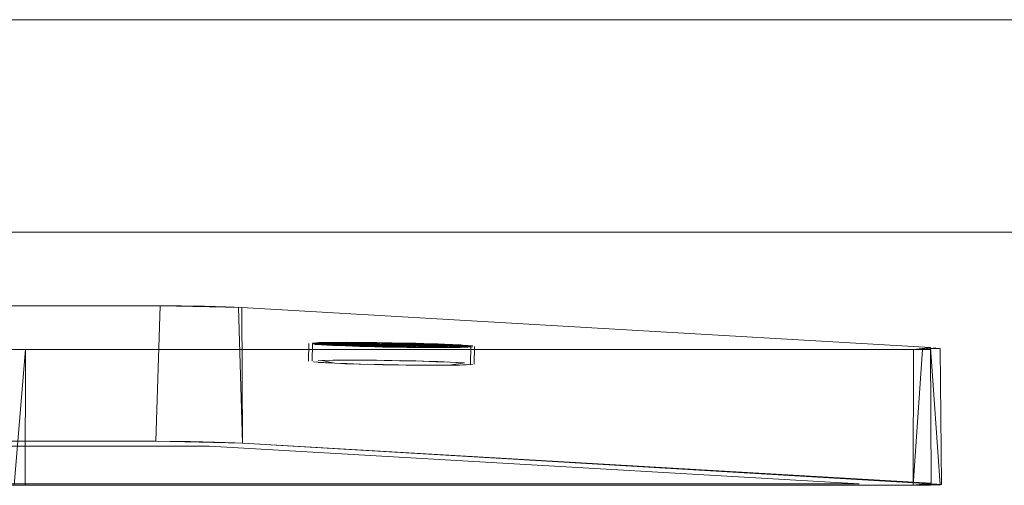
# Model space of a CAD drawing. Units: metres. Extents: x 3.01 to 12.8, y -7.8 to -1.32.
# Drawn here: x 3.47 to 3.55, y -6.7 to -6.66 of the extents above; entities that cross this region are included whole.
import ezdxf

# ---------------------------------------------------------------- set-up
doc = ezdxf.new("R2010")
doc.units = ezdxf.units.M
doc.header["$MEASUREMENT"] = 0

# ---------------------------------------------------------------- blocks, each defined once
blk = doc.blocks.new('8810c798-252b-4c1f-a8e3-22d357558d54')
at = {"color": 18, "lineweight": 9, "true_color": 0x000000}
blk.add_lwpolyline([(3.811636, -6.679029), (3.047158, -6.679029), (3.047158, -6.661029), (3.811636, -6.661029), (3.811636, -6.679029), (3.047158, -6.679029), (3.047158, -6.661029), (3.811636, -6.661029)], close=True, dxfattribs=at)
blk = doc.blocks.new('66ffcf2b-a5bc-4426-a03c-1146f7197133')
at = {"color": 18, "lineweight": 9, "true_color": 0x000000}
blk.add_lwpolyline([(3.811636, -6.679029), (3.047158, -6.679029), (3.047158, -6.661029), (3.811636, -6.661029), (3.811636, -6.679029), (3.047158, -6.679029), (3.047158, -6.661029), (3.811636, -6.661029)], close=True, dxfattribs=at)
blk = doc.blocks.new('7d6c6c66-57d8-4550-91ad-2060d3496621')
at = {"color": 18, "lineweight": 9, "true_color": 0x000000}
for points in [[(3.442775, -6.682775), (3.444133, -6.682302), (3.445505, -6.682607), (3.44676, -6.683662), (3.447777, -6.685364), (3.448458, -6.68755), (3.448738, -6.69001), (3.44859, -6.692508), (3.448028, -6.694803), (3.447106, -6.696674), (3.445913, -6.697941), (3.444563, -6.698484), (3.443187, -6.698249), (3.441916, -6.697258), (3.440873, -6.695609), (3.440158, -6.693458), (3.43984, -6.691013), (3.43995, -6.688509), (3.440476, -6.686187), (3.441369, -6.684269)], [(3.481144, -6.696748), (3.479732, -6.696741), (3.4801, -6.685257)], [(3.4801, -6.685257), (3.481432, -6.685263), (3.482885, -6.685283), (3.484336, -6.685315), (3.485658, -6.685355), (3.486739, -6.685401), (3.487079, -6.69691), (3.486041, -6.696861), (3.484712, -6.696816), (3.483205, -6.696779), (3.482165, -6.696761), (3.481144, -6.696748)], [(3.484797, -6.685327), (3.4801, -6.685257), (3.486412, -6.685385), (3.4801, -6.685257), (3.48386, -6.685303), (3.4801, -6.685257), (3.481909, -6.685269)], [(3.482885, -6.685283), (3.4801, -6.685257)], [(3.485658, -6.685355), (3.48386, -6.685303)], [(3.440237, -6.687194), (3.439957, -6.688699)], [(3.437734, -6.690913), (3.438559, -6.690268), (3.439845, -6.689313), (3.439829, -6.691543), (3.439971, -6.692788), (3.440218, -6.693978), (3.440564, -6.695082), (3.441001, -6.696075), (3.441519, -6.696931), (3.442741, -6.698153), (3.444111, -6.698629), (3.445495, -6.698313), (3.446758, -6.697235), (3.447775, -6.695501), (3.44816, -6.694439), (3.448448, -6.693281)], [(3.439879, -6.689481), (3.439851, -6.691068)], [(3.439901, -6.691858), (3.440128, -6.693391)], [(3.48165, -6.696754), (3.482685, -6.69677), (3.479732, -6.696741), (3.487079, -6.69691)], [(3.482685, -6.69677), (3.483719, -6.696791), (3.479732, -6.696741), (3.486424, -6.696877)], [(3.483719, -6.696791), (3.479732, -6.696741), (3.485625, -6.696846)]]:
    blk.add_lwpolyline(points, dxfattribs=at)
blk.add_lwpolyline([(3.479732, -6.696741), (3.48165, -6.696754), (3.479732, -6.696741), (3.404524, -6.696742), (3.40301, -6.696912), (3.404524, -6.696742)], close=True, dxfattribs=at)
blk = doc.blocks.new('b60c3f14-85ec-4a46-86f2-f9b2613464f8')
at = {"color": 18, "lineweight": 9, "true_color": 0x000000}
for points in [[(3.442325, -6.683269), (3.441583, -6.684109), (3.440945, -6.685195), (3.440437, -6.686487)], [(3.404524, -6.696742), (3.404892, -6.685258), (3.4801, -6.685257), (3.479732, -6.696741)], [(3.440302, -6.694121), (3.440765, -6.695469)]]:
    blk.add_lwpolyline(points, dxfattribs=at)
blk = doc.blocks.new('ace3ad98-eccb-463a-a82e-e7a7030b2ec7')
at = {"color": 18, "lineweight": 9, "true_color": 0x000000}
for points in [[(3.448448, -6.693281), (3.448633, -6.692055), (3.44871, -6.690791), (3.448677, -6.689521), (3.448536, -6.688277), (3.448289, -6.687087), (3.447942, -6.685983), (3.447505, -6.68499), (3.446988, -6.684134), (3.445766, -6.682912), (3.444396, -6.682435), (3.443012, -6.682752), (3.441749, -6.68383), (3.440732, -6.685564), (3.440381, -6.686516), (3.438331, -6.686354), (3.436343, -6.686184)], [(3.4801, -6.685257), (3.404892, -6.685258), (3.403502, -6.68527)], [(3.4801, -6.685257), (3.487029, -6.685416)], [(3.433988, -6.694266), (3.43536, -6.692938), (3.436905, -6.691589), (3.437734, -6.690913)], [(3.440765, -6.695469), (3.441363, -6.696627)]]:
    blk.add_lwpolyline(points, dxfattribs=at)
blk = doc.blocks.new('970dce77-dafe-4f3e-beaa-71c4da5c253e')
at = {"color": 18, "lineweight": 9, "true_color": 0x000000}
blk.add_line((3.545342, -6.688805), (3.487029, -6.685416), dxfattribs=at)
blk.add_lwpolyline([(3.441965, -6.686558), (3.442885, -6.685295), (3.443994, -6.684722), (3.445142, -6.684914), (3.446174, -6.685848), (3.446952, -6.687396), (3.447369, -6.689349), (3.44737, -6.691444), (3.446954, -6.693398), (3.446178, -6.694947), (3.445146, -6.695881), (3.443998, -6.696075), (3.442889, -6.695502), (3.441968, -6.69424), (3.441361, -6.692459), (3.441148, -6.6904), (3.441359, -6.68834)], close=True, dxfattribs=at)
for points in [[(3.441535, -6.687686), (3.442107, -6.686374), (3.442863, -6.685421), (3.44374, -6.684908)], [(3.546265, -6.700393), (3.487079, -6.69691), (3.487029, -6.685416), (3.545342, -6.688805), (3.545391, -6.700299), (3.487079, -6.69691)], [(3.44159, -6.693546), (3.441317, -6.692545), (3.441158, -6.691465)], [(3.442474, -6.695169), (3.441812, -6.694006), (3.441487, -6.693058)], [(3.442428, -6.695169), (3.441765, -6.694006)], [(3.441363, -6.696627), (3.442073, -6.697551)]]:
    blk.add_lwpolyline(points, dxfattribs=at)
blk = doc.blocks.new('f142c8d2-a801-41f5-bbb0-1dfbcde156c2')
at = {"color": 18, "lineweight": 9, "true_color": 0x000000}
for points in [[(3.429837, -6.68657), (3.430256, -6.685346), (3.430779, -6.684265), (3.431394, -6.683356), (3.432449, -6.682367), (3.433605, -6.681879), (3.434792, -6.681924)], [(3.444396, -6.682435), (3.440571, -6.681948), (3.436234, -6.681609), (3.434754, -6.681545)], [(3.444707, -6.684879)], [(3.427794, -6.688426), (3.427776, -6.686938), (3.428531, -6.685733), (3.426076, -6.685955), (3.423965, -6.686156), (3.420323, -6.686523)], [(3.430362, -6.689367), (3.430244, -6.69569), (3.430871, -6.696956), (3.431621, -6.697975)], [(3.430539, -6.695682), (3.430612, -6.689367)], [(3.446852, -6.693849), (3.446212, -6.695053), (3.445407, -6.695866)], [(3.433386, -6.699484), (3.432417, -6.699136), (3.431506, -6.698446), (3.43082, -6.697635), (3.430246, -6.696684), (3.429798, -6.695682), (3.427766, -6.695686)], [(3.430688, -6.697441), (3.429996, -6.696161), (3.431359, -6.697325), (3.432427, -6.698499), (3.433625, -6.699132), (3.434873, -6.69918)], [(3.431894, -6.698254), (3.432764, -6.698886), (3.431621, -6.697975), (3.430647, -6.696559)], [(3.434438, -6.69952), (3.43592, -6.699456), (3.440269, -6.699117), (3.44481, -6.69857)], [(3.444595, -6.698616)]]:
    blk.add_lwpolyline(points, dxfattribs=at)
at = {"color": 251, "lineweight": 9, "true_color": 0x5f5f5f}
blk.add_lwpolyline([(3.484296, -6.697155), (3.409088, -6.697156), (3.4641, -6.700353), (3.539308, -6.700352)], close=True, dxfattribs=at)
blk = doc.blocks.new('672c5665-7842-4f97-9ecb-6ae86234192e')
at = {"color": 18, "lineweight": 9, "true_color": 0x000000}
blk.add_lwpolyline([(3.461323, -6.700301), (3.467748, -6.700467), (3.468705, -6.688966), (3.467374, -6.688959), (3.465921, -6.688939), (3.46447, -6.688908), (3.463147, -6.688868), (3.462066, -6.688822), (3.461323, -6.700301), (3.46236, -6.70035), (3.463689, -6.700395), (3.465196, -6.700432), (3.466236, -6.70045), (3.467257, -6.700463), (3.468669, -6.70047), (3.461323, -6.700301), (3.40301, -6.696912)], dxfattribs=at)
blk = doc.blocks.new('2e07f1ad-10c1-4fb6-b991-e4b70f3b61bd')
at = {"color": 18, "lineweight": 9, "true_color": 0x000000}
for points in [[(3.545798, -6.688836), (3.544676, -6.688962), (3.543877, -6.700469), (3.545038, -6.700461), (3.546156, -6.700419), (3.545342, -6.688805), (3.543914, -6.688965), (3.468705, -6.688966)], [(3.545391, -6.700299), (3.543877, -6.700469), (3.468669, -6.70047)]]:
    blk.add_lwpolyline(points, dxfattribs=at)
blk = doc.blocks.new('2d8e3b87-571f-4a98-b52d-e22fa751ffcb')
at = {"color": 18, "lineweight": 9, "true_color": 0x000000}
blk.add_lwpolyline([(3.545875, -6.700332), (3.543877, -6.700469), (3.546265, -6.700393)], dxfattribs=at)
blk = doc.blocks.new('bd1e4bd9-e4ba-4654-bf13-d1d7b7bb38b7')
at = {"color": 18, "lineweight": 9, "true_color": 0x000000}
blk.add_lwpolyline([(3.546076, -6.688866), (3.543914, -6.688965), (3.546076, -6.688866)], dxfattribs=at)
blk = doc.blocks.new('5b125d76-3b4c-480c-b166-21be7b09d115')
at = {"color": 18, "lineweight": 9, "true_color": 0x000000}
blk.add_line((3.546265, -6.700393), (3.546165, -6.688894), dxfattribs=at)
blk.add_lwpolyline([(3.546265, -6.700393), (3.543877, -6.700469), (3.545847, -6.70044)], dxfattribs=at)
blk = doc.blocks.new('7b89ff95-9215-46de-b29d-a4b17e7a6e56')
at = {"color": 18, "lineweight": 9, "true_color": 0x000000}
blk.add_lwpolyline([(3.545303, -6.688953), (3.543914, -6.688965), (3.545303, -6.688953), (3.543914, -6.688965), (3.546165, -6.688894)], dxfattribs=at)
blk = doc.blocks.new('b5819040-24ac-4d01-8d9c-f9881fe12a01')
at = {"color": 18, "lineweight": 9, "true_color": 0x000000}
blk.add_lwpolyline([(3.545847, -6.70044), (3.543877, -6.700469), (3.545351, -6.700456)], dxfattribs=at)
blk = doc.blocks.new('802e0cc9-66d8-4f8d-826e-b1ed9ee6ac23')
at = {"color": 18, "lineweight": 9, "true_color": 0x000000}
blk.add_lwpolyline([(3.468669, -6.70047), (3.543877, -6.700469), (3.543914, -6.688965), (3.468705, -6.688966)], close=True, dxfattribs=at)
blk = doc.blocks.new('ae05741c-04e3-4ac1-9491-d590a4be6985')
at = {"color": 18, "lineweight": 9, "true_color": 0x000000}
blk.add_lwpolyline([(3.495831, -6.689857), (3.497046, -6.689862), (3.498363, -6.689874), (3.49973, -6.689895), (3.501095, -6.689923), (3.502406, -6.689957), (3.503613, -6.689995), (3.504668, -6.690038), (3.505881, -6.690103), (3.5046, -6.690301), (3.503533, -6.690305), (3.502317, -6.690301), (3.501001, -6.690288), (3.499634, -6.690267), (3.498268, -6.69024), (3.496958, -6.690206), (3.495751, -6.690167)], dxfattribs=at)
blk.add_lwpolyline([(3.49973, -6.689895)], close=True, dxfattribs=at)
blk = doc.blocks.new('ae109708-4ba1-4263-a651-39576da891f0')
at = {"color": 18, "lineweight": 9, "true_color": 0x000000}
blk.add_lwpolyline([(3.501761, -6.689939), (3.500416, -6.689908), (3.501672, -6.689945)], dxfattribs=at)
blk = doc.blocks.new('3fb279e8-0577-4cba-b68a-7655cbc2c179')
at = {"color": 18, "lineweight": 9, "true_color": 0x000000}
for points in [[(3.493257, -6.688396), (3.49479, -6.688363), (3.495857, -6.688358), (3.497073, -6.688363), (3.498389, -6.688375), (3.499756, -6.688396), (3.501121, -6.688424), (3.502433, -6.688458), (3.503639, -6.688496)], [(3.50347, -6.6885), (3.502316, -6.688463), (3.501121, -6.688424), (3.499756, -6.688396), (3.498389, -6.688375), (3.497073, -6.688363)]]:
    blk.add_lwpolyline(points, dxfattribs=at)
blk = doc.blocks.new('a6abacf7-b3a9-43c7-bf05-a85df7b48383')
at = {"color": 18, "lineweight": 9, "true_color": 0x000000}
for points in [[(3.50161, -6.688787), (3.500347, -6.688779), (3.501695, -6.688796), (3.502967, -6.688805), (3.504114, -6.688805), (3.505504, -6.688789), (3.506568, -6.68874), (3.505558, -6.688582), (3.504188, -6.688517), (3.503052, -6.688476), (3.501787, -6.68844), (3.500411, -6.688416), (3.505884, -6.68876)], [(3.498363, -6.689874), (3.497159, -6.689871)]]:
    blk.add_lwpolyline(points, dxfattribs=at)
blk = doc.blocks.new('a8b26b6f-2730-43a0-b5a5-1912ac9bd1a2')
at = {"color": 18, "lineweight": 9, "true_color": 0x000000}
blk.add_lwpolyline([(3.501672, -6.689945), (3.500384, -6.689916), (3.499071, -6.689892), (3.497695, -6.689867), (3.496423, -6.689858)], dxfattribs=at)
blk = doc.blocks.new('d58eef3c-97e8-4215-989b-a5d3ed859c92')
at = {"color": 18, "lineweight": 9, "true_color": 0x000000}
for points in [[(3.495946, -6.688664), (3.494936, -6.688624), (3.493775, -6.688561), (3.495001, -6.688372), (3.496022, -6.688368), (3.497186, -6.688372), (3.498446, -6.688384), (3.499754, -6.688404), (3.501061, -6.68843)], [(3.505598, -6.688771), (3.499754, -6.688404), (3.505598, -6.688771), (3.498446, -6.688384), (3.504861, -6.688787)], [(3.506586, -6.688668), (3.500411, -6.688416), (3.505884, -6.68876)], [(3.503025, -6.689976), (3.501761, -6.689939)]]:
    blk.add_lwpolyline(points, dxfattribs=at)
blk.add_lwpolyline([(3.498446, -6.688384), (3.504415, -6.688792), (3.497186, -6.688372), (3.504861, -6.688787), (3.499097, -6.688393)], close=True, dxfattribs=at)
blk = doc.blocks.new('5c4a12a8-7e13-41bf-b5b0-0c3363b5f85c')
at = {"color": 18, "lineweight": 9, "true_color": 0x000000}
blk.add_lwpolyline([(3.498419, -6.689883), (3.497159, -6.689871), (3.495996, -6.689867)], dxfattribs=at)
blk = doc.blocks.new('083fbf28-d341-408f-8ba7-149bea2f6645')
at = {"color": 18, "lineweight": 9, "true_color": 0x000000}
blk.add_lwpolyline([(3.506273, -6.688733), (3.501698, -6.688446), (3.506273, -6.688733), (3.501061, -6.68843)], dxfattribs=at)
blk = doc.blocks.new('68b78b47-1bc6-4c84-8903-5178b93b9200')
at = {"color": 18, "lineweight": 9, "true_color": 0x000000}
blk.add_lwpolyline([(3.503444, -6.689999), (3.502289, -6.689962)], dxfattribs=at)
blk = doc.blocks.new('6a024335-286e-42d2-bc73-f031a5995e5b')
at = {"color": 18, "lineweight": 9, "true_color": 0x000000}
blk.add_lwpolyline([(3.506375, -6.688718), (3.502316, -6.688463), (3.506375, -6.688718)], dxfattribs=at)
blk = doc.blocks.new('15bdc272-231e-46ab-8a97-cb78194de69a')
at = {"color": 18, "lineweight": 9, "true_color": 0x000000}
for points in [[(3.496449, -6.688359), (3.495303, -6.688359)], [(3.503925, -6.688795), (3.497186, -6.688372), (3.496022, -6.688368)], [(3.493507, -6.689903), (3.494764, -6.689862), (3.495831, -6.689857)], [(3.497159, -6.689871), (3.495996, -6.689867), (3.494975, -6.689871)], [(3.505615, -6.690102), (3.504162, -6.690016), (3.503025, -6.689976)]]:
    blk.add_lwpolyline(points, dxfattribs=at)
blk.add_lwpolyline([(3.506411, -6.688701), (3.502908, -6.688481), (3.506383, -6.688683), (3.502908, -6.688481)], close=True, dxfattribs=at)
blk = doc.blocks.new('b7484a9a-9648-480f-9d21-7d1876c2f4f2')
at = {"color": 18, "lineweight": 9, "true_color": 0x000000}
for points in [[(3.504861, -6.688787), (3.496589, -6.688369), (3.503394, -6.688796), (3.496022, -6.688368)], [(3.503444, -6.689999), (3.504454, -6.690039), (3.503444, -6.689999)]]:
    blk.add_lwpolyline(points, dxfattribs=at)
blk = doc.blocks.new('77c8d6bb-e0d3-46df-b567-d2287a3c117d')
at = {"color": 18, "lineweight": 9, "true_color": 0x000000}
blk.add_lwpolyline([(3.495831, -6.689857), (3.494764, -6.689862), (3.493528, -6.689884)], dxfattribs=at)
blk = doc.blocks.new('3dcd8405-0969-42d4-94d7-21df09228642')
at = {"color": 18, "lineweight": 9, "true_color": 0x000000}
blk.add_lwpolyline([(3.503639, -6.688496), (3.504694, -6.688538), (3.506197, -6.688626)], dxfattribs=at)
blk = doc.blocks.new('d26bf50e-4e8d-448a-9158-488a769dd382')
at = {"color": 18, "lineweight": 9, "true_color": 0x000000}
blk.add_lwpolyline([(3.493792, -6.689892), (3.494975, -6.689871), (3.495996, -6.689867)], dxfattribs=at)
blk = doc.blocks.new('4fe4e255-aef3-4524-be47-00064f9ad140')
at = {"color": 18, "lineweight": 9, "true_color": 0x000000}
for points in [[(3.50347, -6.6885), (3.506291, -6.688664), (3.503996, -6.68852)], [(3.506383, -6.688683), (3.50347, -6.6885), (3.50448, -6.68854)]]:
    blk.add_lwpolyline(points, dxfattribs=at)
blk = doc.blocks.new('e2dc5154-8405-4b6a-98f2-70dc482010fd')
at = {"color": 18, "lineweight": 9, "true_color": 0x000000}
blk.add_lwpolyline([(3.495491, -6.688369), (3.502231, -6.688792), (3.495491, -6.688369), (3.49416, -6.688384), (3.499006, -6.688748), (3.497719, -6.688718)], dxfattribs=at)
blk = doc.blocks.new('672781fa-1cf0-44cc-8c35-614d66d4cbce')
at = {"color": 18, "lineweight": 9, "true_color": 0x000000}
blk.add_lwpolyline([(3.49479, -6.688363), (3.493555, -6.688385)], dxfattribs=at)
blk = doc.blocks.new('b840e95d-b5b9-4d3f-a569-aa1fae4cb324')
at = {"color": 18, "lineweight": 9, "true_color": 0x000000}
blk.add_lwpolyline([(3.494975, -6.689871), (3.493792, -6.689892), (3.49491, -6.690123), (3.49592, -6.690163), (3.497074, -6.6902)], dxfattribs=at)
blk = doc.blocks.new('a5ff4877-85c4-42cf-85f3-05a450d9dfb0')
at = {"color": 18, "lineweight": 9, "true_color": 0x000000}
blk.add_lwpolyline([(3.494556, -6.688377), (3.50161, -6.688787), (3.495001, -6.688372), (3.502231, -6.688792)], dxfattribs=at)
blk = doc.blocks.new('5fa4d38e-0196-439f-abad-c1a1d9e33e7d')
at = {"color": 18, "lineweight": 9, "true_color": 0x000000}
blk.add_lwpolyline([(3.50448, -6.68854), (3.506136, -6.688644), (3.504861, -6.688787), (3.503394, -6.688796)], dxfattribs=at)
blk.add_lwpolyline([(3.504919, -6.688561), (3.505919, -6.688624), (3.50448, -6.68854)], close=True, dxfattribs=at)
blk = doc.blocks.new('0871d599-fe14-40fd-bcd7-fa09e2c7f2c3')
at = {"color": 18, "lineweight": 9, "true_color": 0x000000}
for points in [[(3.494556, -6.688377), (3.500971, -6.68878), (3.49416, -6.688384)], [(3.504919, -6.688561), (3.505919, -6.688624)], [(3.505615, -6.690102)]]:
    blk.add_lwpolyline(points, dxfattribs=at)
blk = doc.blocks.new('bef130bf-2ee0-4207-be8f-1ac0ebb49a8c')
at = {"color": 18, "lineweight": 9, "true_color": 0x000000}
for points in [[(3.498974, -6.688755), (3.500347, -6.688779), (3.49416, -6.688384)], [(3.50523, -6.690279), (3.506247, -6.690233)]]:
    blk.add_lwpolyline(points, dxfattribs=at)
blk = doc.blocks.new('43046059-4560-4c68-87ae-2605ae453b43')
at = {"color": 18, "lineweight": 9, "true_color": 0x000000}
blk.add_lwpolyline([(3.493792, -6.689892)], dxfattribs=at)
blk = doc.blocks.new('bb36d014-5071-43ec-8421-4fa0ac714c7c')
at = {"color": 18, "lineweight": 9, "true_color": 0x000000}
for points in [[(3.493555, -6.688385), (3.497101, -6.688701), (3.493005, -6.688463), (3.497719, -6.688718)], [(3.499662, -6.68876), (3.493818, -6.688393), (3.499662, -6.68876), (3.493533, -6.688404)]]:
    blk.add_lwpolyline(points, dxfattribs=at)
blk = doc.blocks.new('174de8f1-0d90-4095-b779-de25d509c25c')
at = {"color": 18, "lineweight": 9, "true_color": 0x000000}
blk.add_lwpolyline([(3.49322, -6.688538), (3.499006, -6.688748)], dxfattribs=at)
blk = doc.blocks.new('3d0ff885-c121-49a1-ad65-6299bb738ba9')
at = {"color": 18, "lineweight": 9, "true_color": 0x000000}
blk.add_lwpolyline([(3.506265, -6.690163)], dxfattribs=at)
blk = doc.blocks.new('bb6bc91d-7128-4930-89f7-1cceec36bb77')
at = {"color": 18, "lineweight": 9, "true_color": 0x000000}
blk.add_lwpolyline([(3.493307, -6.688417), (3.498355, -6.688734), (3.493143, -6.688431)], dxfattribs=at)
blk = doc.blocks.new('b8700fb1-6c97-43d0-8859-48526facefde')
at = {"color": 18, "lineweight": 9, "true_color": 0x000000}
blk.add_lwpolyline([(3.493021, -6.688409), (3.494264, -6.688604), (3.495778, -6.688668)], dxfattribs=at)
blk = doc.blocks.new('42a3fee0-c782-4b94-9b50-81763bbe6db2')
at = {"color": 18, "lineweight": 9, "true_color": 0x000000}
blk.add_lwpolyline([(3.506265, -6.690163)], dxfattribs=at)
blk = doc.blocks.new('0dbc4802-db6f-4606-b7ee-dd36e391d222')
at = {"color": 18, "lineweight": 9, "true_color": 0x000000}
blk.add_lwpolyline([(3.496508, -6.688683), (3.493005, -6.688463), (3.496508, -6.688683), (3.497719, -6.688718), (3.493042, -6.688446)], dxfattribs=at)
blk = doc.blocks.new('7ebdd317-7a81-4071-aaca-13349e4ee727')
at = {"color": 18, "lineweight": 9, "true_color": 0x000000}
for p, q in [((3.492679, -6.689957), (3.492705, -6.688458)), ((3.493005, -6.688463), (3.492979, -6.689962))]:
    blk.add_line(p, q, dxfattribs=at)
blk = doc.blocks.new('20b83247-8309-43e4-a49f-471e361431f5')
at = {"color": 18, "lineweight": 9, "true_color": 0x000000}
for p, q in [((3.506411, -6.688701), (3.506385, -6.6902)), ((3.506685, -6.690206), (3.506711, -6.688706))]:
    blk.add_line(p, q, dxfattribs=at)
blk = doc.blocks.new('09ebf6f6-ea91-4d68-b7c1-5402aa0ababb')
at = {"color": 18, "lineweight": 9, "true_color": 0x000000}
blk.add_lwpolyline([(3.493125, -6.6885), (3.49542, -6.688644), (3.493125, -6.6885), (3.495946, -6.688664)], dxfattribs=at)
blk = doc.blocks.new('25334ca0-d765-4c76-b0b4-7fec25c56cf6')
at = {"color": 18, "lineweight": 9, "true_color": 0x000000}
for points in [[(3.493099, -6.689999), (3.494238, -6.690103)], [(3.494471, -6.690102), (3.493471, -6.69004)]]:
    blk.add_lwpolyline(points, dxfattribs=at)
blk = doc.blocks.new('a5d4c93b-ecc2-4982-810a-6347a6e69c89')
at = {"color": 18, "lineweight": 9, "true_color": 0x000000}
blk.add_lwpolyline([(3.49328, -6.68852), (3.494936, -6.688624), (3.495946, -6.688664), (3.493125, -6.6885)], dxfattribs=at)
blk = doc.blocks.new('23ddcd5e-cc0f-46a3-82c8-e8f09942b7ea')
at = {"color": 18, "lineweight": 9, "true_color": 0x000000}
blk.add_lwpolyline([(3.504087, -6.690304), (3.505478, -6.690288), (3.506541, -6.690239)], dxfattribs=at)
blk = doc.blocks.new('f02766c1-22a2-4a42-bf33-26d91c75bc54')
at = {"color": 18, "lineweight": 9, "true_color": 0x000000}
blk.add_lwpolyline([(3.494696, -6.690125), (3.493483, -6.690059)], dxfattribs=at)
blk = doc.blocks.new('ad218229-1ddd-4122-887b-306d25da5e28')
at = {"color": 18, "lineweight": 9, "true_color": 0x000000}
for points in [[(3.502344, -6.688802), (3.501027, -6.688789), (3.49966, -6.688768), (3.498295, -6.68874), (3.496984, -6.688706), (3.495778, -6.688668), (3.494722, -6.688626), (3.49322, -6.688538), (3.494497, -6.688603)], [(3.493775, -6.688561), (3.494936, -6.688624)]]:
    blk.add_lwpolyline(points, dxfattribs=at)
blk = doc.blocks.new('3e326e95-0245-44b6-b20c-a971b6b3941b')
at = {"color": 18, "lineweight": 9, "true_color": 0x000000}
blk.add_lwpolyline([(3.504389, -6.690291), (3.505572, -6.69027)], dxfattribs=at)
blk = doc.blocks.new('af71e193-c064-40e8-8aa8-d166fb3a9ac4')
at = {"color": 18, "lineweight": 9, "true_color": 0x000000}
blk.add_lwpolyline([(3.50616, -6.688768), (3.504626, -6.688801), (3.503559, -6.688806), (3.502344, -6.688802)], dxfattribs=at)
blk = doc.blocks.new('fbf23777-cff8-4200-a6ad-545b6b3315f0')
at = {"color": 18, "lineweight": 9, "true_color": 0x000000}
blk.add_lwpolyline([(3.503368, -6.690295), (3.504389, -6.690291)], dxfattribs=at)
blk = doc.blocks.new('679b6749-f83f-44fc-9815-4813846595ef')
at = {"color": 18, "lineweight": 9, "true_color": 0x000000}
blk.add_lwpolyline([(3.496482, -6.690182), (3.495394, -6.690144)], dxfattribs=at)
blk = doc.blocks.new('1c04c8d5-358d-43dc-a989-b23546558f50')
at = {"color": 18, "lineweight": 9, "true_color": 0x000000}
blk.add_lwpolyline([(3.504389, -6.690291), (3.503368, -6.690295), (3.502204, -6.690291), (3.500944, -6.690279)], dxfattribs=at)
blk = doc.blocks.new('185a5ab3-08af-4505-99a9-0d08b10c5abb')
at = {"color": 18, "lineweight": 9, "true_color": 0x000000}
blk.add_lwpolyline([(3.503925, -6.688795), (3.502828, -6.688795), (3.50161, -6.688787), (3.50032, -6.688771), (3.499006, -6.688748), (3.497719, -6.688718), (3.496508, -6.688683)], dxfattribs=at)
blk = doc.blocks.new('eea322ea-0dbd-457c-9c53-cce2b1a00f90')
at = {"color": 18, "lineweight": 9, "true_color": 0x000000}
blk.add_lwpolyline([(3.498948, -6.690254), (3.500293, -6.69027), (3.501669, -6.690295), (3.502941, -6.690304), (3.504087, -6.690304)], dxfattribs=at)
blk = doc.blocks.new('dc285567-4b82-473c-b53a-671afef7e9ad')
at = {"color": 18, "lineweight": 9, "true_color": 0x000000}
blk.add_lwpolyline([(3.497692, -6.690217), (3.498979, -6.690247), (3.500293, -6.69027), (3.501584, -6.690286), (3.502801, -6.690294)], dxfattribs=at)
blk = doc.blocks.new('96341239-55a6-41c8-813f-34eedf6b3031')
at = {"color": 18, "lineweight": 9, "true_color": 0x000000}
blk.add_lwpolyline([(3.495751, -6.690167), (3.496958, -6.690206), (3.498268, -6.69024), (3.497074, -6.6902)], dxfattribs=at)
blk = doc.blocks.new('f98b6099-8150-4981-9738-e40c44525cb8')
at = {"color": 18, "lineweight": 9, "true_color": 0x000000}
blk.add_lwpolyline([(3.495778, -6.688668), (3.496984, -6.688706)], dxfattribs=at)
blk = doc.blocks.new('54588b0f-c1b5-4455-ac65-832dfecd9f15')
at = {"color": 18, "lineweight": 9, "true_color": 0x000000}
blk.add_lwpolyline([(3.496984, -6.688706), (3.498295, -6.68874)], dxfattribs=at)
blk = doc.blocks.new('04429c99-99e3-4144-b7ce-26c7c9524dbc')
at = {"color": 18, "lineweight": 9, "true_color": 0x000000}
blk.add_lwpolyline([(3.498948, -6.690254), (3.500321, -6.690279)], dxfattribs=at)
blk = doc.blocks.new('ff74be9c-fb07-4b06-b864-55162d3f35eb')
at = {"color": 18, "lineweight": 9, "true_color": 0x000000}
blk.add_lwpolyline([(3.461323, -6.700301), (3.461777, -6.688806), (3.468705, -6.688966)], dxfattribs=at)
blk = doc.blocks.new('42987039-2db1-427d-8f3b-ddf42854853b')
for name in ['8810c798-252b-4c1f-a8e3-22d357558d54', '66ffcf2b-a5bc-4426-a03c-1146f7197133', '672c5665-7842-4f97-9ecb-6ae86234192e', 'f142c8d2-a801-41f5-bbb0-1dfbcde156c2', '7d6c6c66-57d8-4550-91ad-2060d3496621', 'ace3ad98-eccb-463a-a82e-e7a7030b2ec7', 'b60c3f14-85ec-4a46-86f2-f9b2613464f8', '970dce77-dafe-4f3e-beaa-71c4da5c253e', 'ff74be9c-fb07-4b06-b864-55162d3f35eb', '2e07f1ad-10c1-4fb6-b991-e4b70f3b61bd', '802e0cc9-66d8-4f8d-826e-b1ed9ee6ac23', '7ebdd317-7a81-4071-aaca-13349e4ee727', 'bb36d014-5071-43ec-8421-4fa0ac714c7c', '0dbc4802-db6f-4606-b7ee-dd36e391d222', 'b8700fb1-6c97-43d0-8859-48526facefde', '09ebf6f6-ea91-4d68-b7c1-5402aa0ababb', 'a5d4c93b-ecc2-4982-810a-6347a6e69c89', 'bb6bc91d-7128-4930-89f7-1cceec36bb77', '174de8f1-0d90-4095-b779-de25d509c25c', 'ad218229-1ddd-4122-887b-306d25da5e28', '3fb279e8-0577-4cba-b68a-7655cbc2c179', '15bdc272-231e-46ab-8a97-cb78194de69a', '672781fa-1cf0-44cc-8c35-614d66d4cbce', 'd58eef3c-97e8-4215-989b-a5d3ed859c92', 'e2dc5154-8405-4b6a-98f2-70dc482010fd', '0871d599-fe14-40fd-bcd7-fa09e2c7f2c3', 'bef130bf-2ee0-4207-be8f-1ac0ebb49a8c', 'a5ff4877-85c4-42cf-85f3-05a450d9dfb0', 'f98b6099-8150-4981-9738-e40c44525cb8', 'b7484a9a-9648-480f-9d21-7d1876c2f4f2', '185a5ab3-08af-4505-99a9-0d08b10c5abb', '54588b0f-c1b5-4455-ac65-832dfecd9f15', 'a6abacf7-b3a9-43c7-bf05-a85df7b48383', '083fbf28-d341-408f-8ba7-149bea2f6645', '6a024335-286e-42d2-bc73-f031a5995e5b', 'af71e193-c064-40e8-8aa8-d166fb3a9ac4', '5fa4d38e-0196-439f-abad-c1a1d9e33e7d', '4fe4e255-aef3-4524-be47-00064f9ad140', '3dcd8405-0969-42d4-94d7-21df09228642', '20b83247-8309-43e4-a49f-471e361431f5', '5b125d76-3b4c-480c-b166-21be7b09d115', 'bd1e4bd9-e4ba-4654-bf13-d1d7b7bb38b7', '7b89ff95-9215-46de-b29d-a4b17e7a6e56', '25334ca0-d765-4c76-b0b4-7fec25c56cf6', 'f02766c1-22a2-4a42-bf33-26d91c75bc54', '77c8d6bb-e0d3-46df-b567-d2287a3c117d', 'd26bf50e-4e8d-448a-9158-488a769dd382', 'b840e95d-b5b9-4d3f-a569-aa1fae4cb324', '43046059-4560-4c68-87ae-2605ae453b43', '679b6749-f83f-44fc-9815-4813846595ef', 'ae05741c-04e3-4ac1-9491-d590a4be6985', '96341239-55a6-41c8-813f-34eedf6b3031', '5c4a12a8-7e13-41bf-b5b0-0c3363b5f85c', 'a8b26b6f-2730-43a0-b5a5-1912ac9bd1a2', 'dc285567-4b82-473c-b53a-671afef7e9ad', 'eea322ea-0dbd-457c-9c53-cce2b1a00f90', '04429c99-99e3-4144-b7ce-26c7c9524dbc', 'ae109708-4ba1-4263-a651-39576da891f0', '1c04c8d5-358d-43dc-a989-b23546558f50', '68b78b47-1bc6-4c84-8903-5178b93b9200', 'fbf23777-cff8-4200-a6ad-545b6b3315f0', '23ddcd5e-cc0f-46a3-82c8-e8f09942b7ea', '3e326e95-0245-44b6-b20c-a971b6b3941b', '3d0ff885-c121-49a1-ad65-6299bb738ba9', '42a3fee0-c782-4b94-9b50-81763bbe6db2', '2d8e3b87-571f-4a98-b52d-e22fa751ffcb', 'b5819040-24ac-4d01-8d9c-f9881fe12a01']:
    blk.add_blockref(name, (0, 0))

msp = doc.modelspace()

# ---------------------------------------------------------------- block references
msp.add_blockref('42987039-2db1-427d-8f3b-ddf42854853b', (0, 0))

doc.saveas('drawing.dxf')
